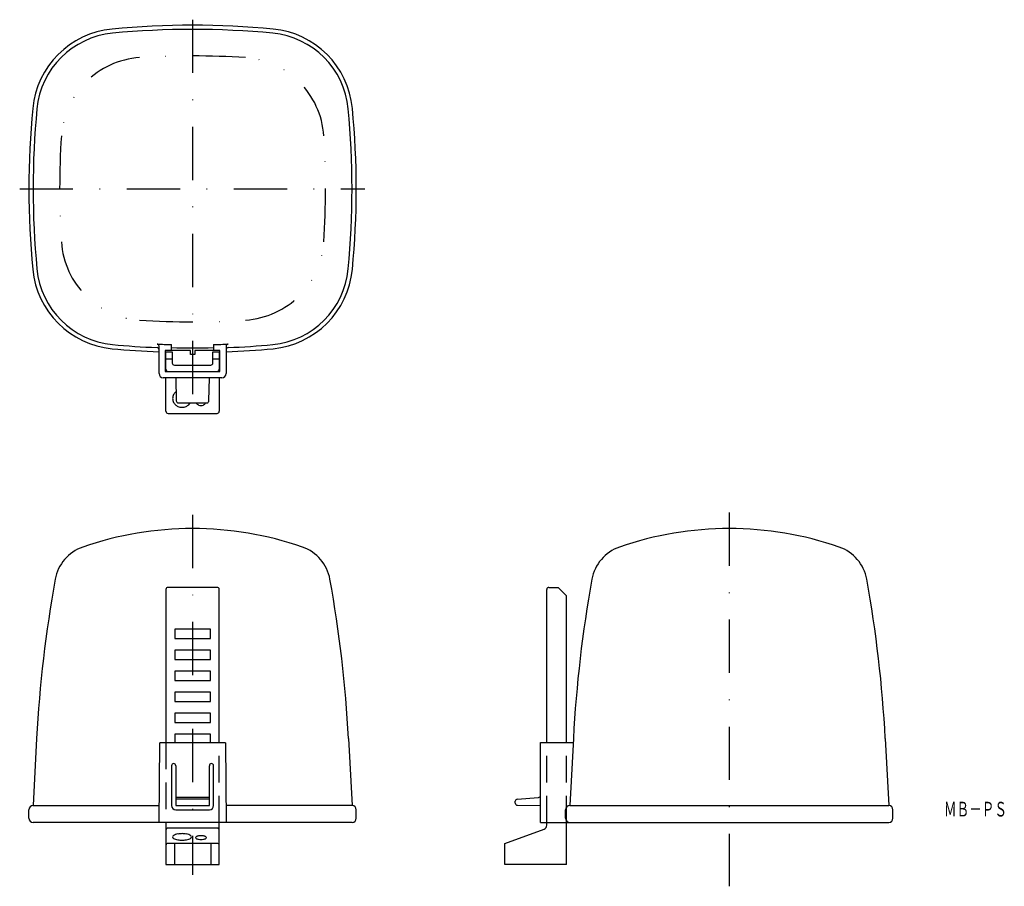
# Model space of a CAD drawing. Extents: x 4967 to 5202, y -698 to -491.
import ezdxf
from ezdxf.enums import TextEntityAlignment as Align

# ---------------------------------------------------------------- set-up
doc = ezdxf.new("R2010")
doc.units = 0
for name, pattern in [('DASHDOT', [25.4, 12.7, -6.35, 0, -6.35]), ('DIVIDE', [31.75, 12.7, -6.35, 0, -6.35, 0, -6.35]), ('HIDDEN', [9.525, 6.35, -3.175])]:
    doc.linetypes.add(name, pattern=pattern)
doc.layers.add('1', color=7, linetype='CONTINUOUS')
doc.styles.add('MDRAFSTD', font='TXT', dxfattribs={"bigfont": 'BIGFONT'})

msp = doc.modelspace()

# ---------------------------------------------------------------- linework, layer by layer
at = {"layer": '1', "color": 7, "linetype": 'DASHDOT'}
for p, q in [((5008.67, -491.01), (5008.67, -584.41)), ((4967.47, -531.32), (5049.69, -531.32)), ((5008.67, -608.97), (5008.67, -694.75)), ((5136.57, -608.47), (5136.57, -697.5))]:
    msp.add_line(p, q, dxfattribs=at)
at = {"layer": '1', "color": 7, "linetype": 'CONTINUOUS'}
for p, q in [((5000.67, -575.32), (5000.67, -568.8)), ((5002.17, -569.82), (5002.17, -574.82)), ((5008.17, -569.82), (5002.17, -569.82)), ((5002.32, -574.82), (5002.32, -570.12)), ((5002.32, -570.12), (5003.82, -570.12)), ((5003.67, -569.82), (5003.67, -568.42)), ((5003.82, -570.12), (5003.82, -572.82)), ((5008.17, -570.82), (5008.17, -569.82)), ((5015.17, -569.82), (5009.17, -569.82)), ((5009.17, -569.82), (5009.17, -570.82)), ((5013.52, -572.82), (5013.52, -570.12)), ((5013.52, -570.12), (5015.02, -570.12)), ((5013.67, -568.42), (5013.67, -569.82)), ((5015.02, -570.12), (5015.02, -574.82)), ((5015.17, -574.82), (5015.17, -569.82)), ((5016.67, -568.8), (5016.67, -575.32)), ((5002.32, -571.82), (5003.82, -571.82)), ((5009.17, -570.82), (5008.17, -570.82)), ((5013.52, -571.82), (5015.02, -571.82)), ((5002.17, -574.82), (5015.17, -574.82)), ((5004.32, -573.32), (5013.02, -573.32)), ((5015.67, -576.32), (5001.67, -576.32)), ((5002.32, -584.32), (5002.32, -576.32)), ((5004.67, -576.32), (5004.76, -581.83)), ((5012.57, -581.83), (5012.67, -576.32)), ((5015.02, -576.32), (5015.02, -584.32)), ((5005.26, -582.32), (5012.07, -582.32)), ((5002.82, -584.82), (5014.52, -584.82)), ((5014.52, -626.27), (5002.82, -626.27)), ((5093.57, -626.27), (5095.77, -626.27)), ((5097.77, -628.27), (5095.77, -626.27)), ((5002.32, -626.77), (5002.32, -663.27)), ((5015.02, -663.27), (5015.02, -626.77)), ((5093.07, -663.27), (5093.07, -626.77)), ((5097.77, -663.27), (5097.77, -628.27)), ((5012.92, -636.27), (5004.42, -636.27)), ((5004.42, -636.27), (5004.42, -638.47)), ((5012.92, -638.47), (5012.92, -636.27)), ((5004.42, -638.47), (5012.92, -638.47)), ((5012.92, -641.27), (5004.42, -641.27)), ((5004.42, -641.27), (5004.42, -643.47)), ((5012.92, -643.47), (5012.92, -641.27)), ((5004.42, -643.47), (5012.92, -643.47)), ((5012.92, -646.27), (5004.42, -646.27)), ((5004.42, -646.27), (5004.42, -648.47)), ((5012.92, -648.47), (5012.92, -646.27)), ((5004.42, -648.47), (5012.92, -648.47)), ((5012.92, -651.27), (5004.42, -651.27)), ((5004.42, -651.27), (5004.42, -653.47)), ((5012.92, -653.47), (5012.92, -651.27)), ((5004.42, -653.47), (5012.92, -653.47)), ((5012.92, -656.27), (5004.42, -656.27)), ((5004.42, -656.27), (5004.42, -658.47)), ((5012.92, -658.47), (5012.92, -656.27)), ((5004.42, -658.47), (5012.92, -658.47)), ((5012.92, -661.27), (5004.42, -661.27)), ((5004.42, -661.27), (5004.42, -663.27)), ((5012.92, -663.27), (5012.92, -661.27)), ((4971.51, -662.27), (4970.67, -678.27)), ((5000.67, -682.27), (5000.83, -663.28)), ((5000.83, -663.27), (5016.5, -663.27)), ((5016.5, -663.28), (5016.67, -682.27)), ((5045.83, -662.27), (5046.67, -678.27)), ((5091.57, -682.27), (5091.57, -663.27)), ((5091.57, -663.27), (5099.41, -663.27)), ((5099.41, -662.27), (5098.57, -678.27)), ((5173.73, -662.27), (5174.57, -678.27)), ((5003.67, -668.77), (5003.67, -678.27)), ((5004.67, -668.77), (5004.67, -678.27)), ((5012.67, -678.27), (5012.67, -668.77)), ((5013.67, -678.27), (5013.67, -668.77)), ((5004.67, -676.27), (5012.67, -676.27)), ((5012.67, -676.77), (5004.67, -676.77)), ((5085.57, -677.68), (5085.57, -677.23)), ((5086.03, -676.74), (5091.11, -676.31)), ((4969.67, -681.27), (4969.67, -679.27)), ((4970.57, -678.27), (5000.67, -678.27)), ((5004.67, -678.27), (5012.67, -678.27)), ((5004.67, -679.27), (5012.67, -679.27)), ((5046.76, -678.27), (5016.67, -678.27)), ((5047.67, -681.27), (5047.67, -679.27)), ((5086.06, -678.18), (5091.57, -678.27)), ((5097.57, -681.27), (5097.57, -679.27)), ((5098.57, -678.27), (5174.57, -678.27)), ((5175.57, -681.27), (5175.57, -679.27)), ((5046.67, -682.27), (4970.67, -682.27)), ((5002.32, -682.27), (5002.32, -692.27)), ((5015.02, -692.27), (5015.02, -682.27)), ((5091.57, -682.27), (5174.57, -682.27)), ((5093.07, -682.93), (5093.07, -682.27)), ((5097.77, -692.27), (5097.77, -682.27)), ((5015.02, -683.64), (5002.82, -683.64)), ((5083.07, -687.27), (5092.41, -683.87)), ((5014.52, -687.27), (5002.82, -687.27)), ((5004.32, -687.27), (5004.32, -692.27)), ((5013.02, -687.27), (5013.02, -692.27)), ((5083.07, -692.27), (5083.07, -687.27)), ((5002.32, -692.27), (5015.02, -692.27)), ((5097.77, -692.27), (5083.07, -692.27))]:
    msp.add_line(p, q, dxfattribs=at)
at = {"layer": '1', "color": 7, "linetype": 'HIDDEN'}
for p, q in [((5002.32, -663.27), (5002.32, -682.27)), ((5015.02, -682.27), (5015.02, -663.27)), ((5093.07, -682.27), (5093.07, -663.27)), ((5097.77, -682.27), (5097.77, -663.27))]:
    msp.add_line(p, q, dxfattribs=at)
at = {"layer": '1', "color": 7, "linetype": 'CONTINUOUS'}
for centre, radius, start, end in [((5008.67, -693.32), 201, 84.5236, 95.4764), ((4991.49, -514.14), 21, 95.4764, 174.5236), ((4991.49, -514.14), 20, 95.4764, 174.5236), ((5008.67, -693.32), 200, 84.5236, 95.4764), ((5025.85, -514.14), 20, 5.4764, 84.5236), ((5025.85, -514.14), 21, 5.4764, 84.5236), ((5170.67, -531.32), 201, 174.5236, 185.4764), ((5170.67, -531.32), 200, 174.5236, 185.4764), ((4846.67, -531.32), 200, 354.5236, 5.4764), ((4846.67, -531.32), 201, 354.5236, 5.4764), ((4991.49, -548.5), 21, 185.4764, 264.5236), ((4991.49, -548.5), 20, 185.4764, 264.5236), ((5025.85, -548.5), 20, 275.4764, 354.5236), ((5025.85, -548.5), 21, 275.4764, 354.5236), ((5008.67, -369.32), 201, 264.5236, 267.719), ((5008.67, -369.32), 200, 264.5236, 267.5703), ((5008.67, -369.32), 199.16, 267.5601, 268.5614), ((5000.17, -568.8), 0.5, 0, 87.5601), ((5000.17, -569.64), 0.5, 0, 87.5703), ((5008.67, -370.05), 199.16, 268.5614, 271.4386), ((5008.67, -369.32), 199.16, 271.4386, 272.4399), ((5017.17, -568.8), 0.5, 92.4399, 180), ((5017.17, -569.64), 0.5, 92.4297, 180), ((5008.67, -369.32), 201, 272.281, 275.4764), ((5008.67, -369.32), 200, 272.4297, 275.4764), ((5002.82, -574.32), 0.5, 180, 270), ((5004.32, -572.82), 0.5, 180, 270), ((5013.02, -572.82), 0.5, 270, 0), ((5014.52, -574.32), 0.5, 270, 0), ((5001.67, -575.32), 1, 180, 270), ((5015.67, -575.32), 1, 270, 0), ((5005.93, -581.26), 2.01, 151.8687, 179.9274), ((5005.93, -581.26), 2.01, 180.0726, 208.1313), ((5006.03, -581.31), 2.12, 133.1282, 151.8943), ((5006.06, -581.34), 2.16, 128.0644, 133.2603), ((5005.26, -581.82), 0.5, 181, 270), ((5012.07, -581.82), 0.5, 270, 359), ((5006.03, -581.2), 2.12, 208.1057, 226.8718), ((5006.12, -581.11), 2.25, 226.8675, 244.9136), ((5006.17, -581), 2.37, 244.9277, 270.0574), ((5006.17, -581), 2.37, 269.9426, 295.0723), ((5006.22, -581.11), 2.25, 295.0864, 313.1325), ((5006.62, -581.46), 1.72, 311.3163, 330.0825), ((5010.62, -581.67), 1.27, 210.7793, 226.6332), ((5010.64, -581.64), 1.3, 226.8675, 244.9136), ((5010.67, -581.58), 1.37, 244.9277, 270.0574), ((5010.67, -581.58), 1.37, 269.9426, 295.0723), ((5010.7, -581.64), 1.3, 295.0864, 313.1325), ((5010.87, -581.8), 1.07, 311.9107, 330.6768), ((5002.82, -584.32), 0.5, 180, 270), ((5014.52, -584.32), 0.5, 270, 0), ((5008.67, -692.27), 80, 70.9046, 109.0954), ((5136.57, -692.27), 80, 70.9046, 109.0954), ((4985.77, -626.13), 10, 109.0954, 169.7007), ((5031.57, -626.13), 10, 10.2993, 70.9046), ((5113.67, -626.13), 10, 109.0954, 169.7007), ((5159.47, -626.13), 10, 10.2993, 70.9046), ((5271.1, -677.98), 300, 169.7007, 177), ((5002.82, -626.77), 0.5, 90, 180), ((5014.52, -626.77), 0.5, 0, 90), ((4746.24, -677.98), 300, 3, 10.2993), ((5093.57, -626.77), 0.5, 90, 180), ((5399, -677.98), 300, 169.7007, 177), ((4874.14, -677.98), 300, 3, 10.2993), ((5004.17, -668.77), 0.5, 0, 180), ((5013.17, -668.77), 0.5, 0, 180), ((5086.07, -677.23), 0.5, 94.7636, 180), ((5086.07, -677.68), 0.5, 180, 269), ((5091.07, -675.81), 0.5, 274.7636, 0), ((4970.67, -679.27), 1, 90, 180), ((5004.67, -678.27), 1, 180, 270), ((5012.67, -678.27), 1, 270, 0), ((5046.67, -679.27), 1, 0, 90), ((5098.57, -679.27), 1, 90, 180), ((5174.57, -679.27), 1, 0, 90), ((4970.67, -681.27), 1, 180, 270), ((5046.67, -681.27), 1, 270, 0), ((5098.57, -681.27), 1, 180, 270), ((5174.57, -681.27), 1, 270, 0), ((5002.82, -684.14), 0.5, 90, 180), ((5005.78, -688.82), 3.83, 99.3353, 108.3609), ((5006.15, -691.02), 6.06, 89.8351, 99.397), ((5006.19, -691.02), 6.06, 80.603, 90.1649), ((5006.55, -688.82), 3.83, 71.6391, 80.6647), ((5014.52, -684.14), 0.5, 0, 90), ((5092.07, -682.93), 1, 290, 0), ((5002.82, -687.77), 0.5, 90, 180), ((5004.38, -685.8), 0.463, 118.5177, 172.2541), ((5004.38, -685.67), 0.463, 187.7459, 241.4823), ((5005.13, -686.9), 1.79, 107.9018, 122.8695), ((5005.13, -684.58), 1.79, 237.1305, 252.0982), ((5005.78, -682.65), 3.83, 251.6391, 260.6647), ((5006.15, -680.45), 6.06, 260.603, 270.1649), ((5006.19, -680.45), 6.06, 269.8351, 279.397), ((5006.55, -682.65), 3.83, 279.3353, 288.3609), ((5007.21, -686.9), 1.79, 57.1305, 72.0982), ((5007.21, -684.58), 1.79, 287.9018, 302.8695), ((5007.96, -685.8), 0.463, 7.7459, 61.4823), ((5007.96, -685.67), 0.463, 298.5177, 352.2541), ((5009.63, -685.94), 0.267, 118.5177, 172.2541), ((5009.63, -685.87), 0.267, 187.7459, 241.4823), ((5010.07, -686.58), 1.03, 107.9018, 122.8695), ((5010.07, -685.24), 1.03, 237.1305, 252.0982), ((5010.45, -687.69), 2.21, 99.3353, 108.3609), ((5010.45, -684.12), 2.21, 251.6391, 260.6647), ((5010.66, -688.96), 3.5, 89.8351, 99.397), ((5010.66, -682.85), 3.5, 260.603, 270.1649), ((5010.68, -688.96), 3.5, 80.603, 90.1649), ((5010.68, -682.85), 3.5, 269.8351, 279.397), ((5010.89, -687.69), 2.21, 71.6391, 80.6647), ((5010.89, -684.12), 2.21, 279.3353, 288.3609), ((5011.27, -686.58), 1.03, 57.1305, 72.0982), ((5011.27, -685.24), 1.03, 287.9018, 302.8695), ((5011.7, -685.94), 0.267, 7.7459, 61.4823), ((5011.7, -685.87), 0.267, 298.5177, 352.2541), ((5014.52, -687.77), 0.5, 0, 90)]:
    msp.add_arc(centre, radius, start, end, dxfattribs=at)
at = {"layer": '1', "color": 7, "linetype": 'DIVIDE'}
for centre, radius, start, end in [((5008.67, -693.32), 193.68, 86.2654, 93.7346), ((4997.36, -520.01), 20, 93.7346, 176.2654), ((5019.98, -520.01), 20, 3.7346, 86.2654), ((5170.67, -531.32), 193.68, 176.2654, 183.7346), ((4846.67, -531.32), 193.68, 356.2654, 3.7346), ((4997.36, -542.63), 20, 183.7346, 266.2654), ((5019.98, -542.63), 20, 273.7346, 356.2654), ((5008.67, -369.32), 193.68, 266.2654, 273.7346)]:
    msp.add_arc(centre, radius, start, end, dxfattribs=at)

# ---------------------------------------------------------------- texts
at = {"layer": '1', "color": 7, "linetype": 'CONTINUOUS', "style": 'MDRAFSTD', "oblique": 14.9998, "width": 0.755912}
msp.add_text('ＭＢ－ＰＳ', height=3.5, dxfattribs=at).set_placement((5187.7, -680.87), (5202.73, -680.87), align=Align.FIT)

doc.saveas('drawing.dxf')
